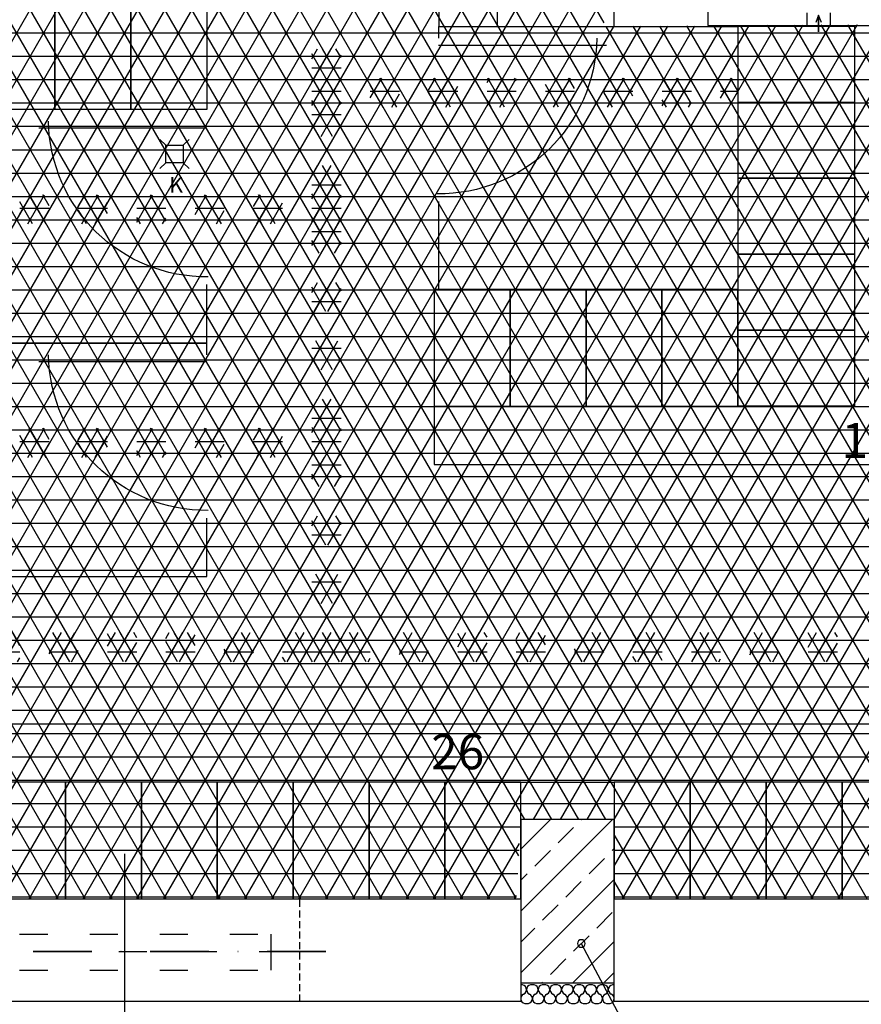
# Model space of a CAD drawing. Units: centimetres. Extents: x -301253 to -292688, y -134128 to -126305.
# Drawn here: x -295868 to -295507, y -129764 to -129343 of the extents above; entities that cross this region are included whole.
import ezdxf
from ezdxf.enums import TextEntityAlignment as Align

# ---------------------------------------------------------------- set-up
doc = ezdxf.new("R2010")
doc.units = ezdxf.units.CM
doc.header["$MEASUREMENT"] = 0
for name, pattern in [('ACAD_ISO03W100', [30, 12, -18]), ('DASHDOTX2', [2, 1, -0.5, 0, -0.5]), ('DASHEDX2', [1.5, 1, -0.5]), ('HIDDEN', [0.375, 0.25, -0.125])]:
    doc.linetypes.add(name, pattern=pattern)
doc.layers.get('0').update_dxf_attribs({"linetype": 'CONTINUOUS'})
for name, color, linetype in [('2', 3, 'HIDDEN'), ('4', 3, 'CONTINUOUS'), ('b_quantum_901', 41, 'CONTINUOUS'), ('b_quantum_alabaster', 254, 'CONTINUOUS'), ('b_quantum_nieb', 141, 'CONTINUOUS'), ('HATCH', 3, 'CONTINUOUS'), ('kanaliza', 244, 'CONTINUOUS')]:
    doc.layers.add(name, color=color, linetype=linetype)
doc.styles.add('ROMANC', font='romanc')
doc.styles.add('ROMANS', font='romans')

msp = doc.modelspace()

# ---------------------------------------------------------------- linework, layer by layer
at = {"color": 7}
for p, q in [((-295688.12, -129118.25), (-295688.12, -129345.75)), ((-295663.12, -129313.25), (-295663.12, -129345.75)), ((-295613.12, -129345.75), (-295613.12, -129313.25)), ((-295852.57, -129381.25), (-295852.57, -129331.25)), ((-295852.57, -129331.25), (-295852.57, -129381.25)), ((-295820.07, -129381.25), (-295820.07, -129331.25)), ((-295820.07, -129331.25), (-295820.07, -129381.25)), ((-295787.57, -129331.25), (-295787.57, -129381.25)), ((-295663.12, -129345.75), (-295613.12, -129345.75)), ((-295510.12, -129345.69), (-295560.12, -129345.69)), ((-295560.12, -129345.69), (-295560.12, -129378.19)), ((-295510.12, -129378.19), (-295510.12, -129345.69)), ((-295688.35, -129353.75), (-295616.4, -129353.75)), ((-295852.57, -129381.25), (-295885.07, -129381.25)), ((-295820.07, -129381.25), (-295852.57, -129381.25)), ((-295787.57, -129381.25), (-295820.07, -129381.25)), ((-295560.12, -129378.19), (-295510.12, -129378.19)), ((-295510.12, -129378.19), (-295560.12, -129378.19)), ((-295560.12, -129378.19), (-295560.12, -129410.69)), ((-295510.12, -129410.69), (-295510.12, -129378.19)), ((-295787.47, -129389.3), (-295859.42, -129389.3)), ((-295510.12, -129410.69), (-295560.12, -129410.69)), ((-295560.12, -129410.69), (-295560.12, -129443.19)), ((-295560.12, -129410.69), (-295510.12, -129410.69)), ((-295510.12, -129443.19), (-295510.12, -129410.69)), ((-295560.12, -129443.19), (-295510.12, -129443.19)), ((-295510.12, -129443.19), (-295560.12, -129443.19)), ((-295560.12, -129443.19), (-295560.12, -129475.69)), ((-295510.12, -129475.69), (-295510.12, -129443.19)), ((-295690.12, -129458.25), (-295690.12, -129508.25)), ((-295657.62, -129458.25), (-295690.12, -129458.25)), ((-295657.62, -129508.25), (-295657.62, -129458.25)), ((-295657.62, -129458.25), (-295657.62, -129508.25)), ((-295625.12, -129458.25), (-295657.62, -129458.25)), ((-295625.12, -129508.25), (-295625.12, -129458.25)), ((-295625.12, -129458.25), (-295625.12, -129508.25)), ((-295592.62, -129458.25), (-295625.12, -129458.25)), ((-295592.62, -129458.25), (-295592.62, -129508.25)), ((-295560.12, -129458.25), (-295592.62, -129458.25)), ((-295592.62, -129508.25), (-295592.62, -129458.25)), ((-295560.12, -129508.25), (-295560.12, -129458.25)), ((-295560.12, -129475.69), (-295510.12, -129475.69)), ((-295510.12, -129475.69), (-295560.12, -129475.69)), ((-295560.12, -129475.69), (-295560.12, -129508.19)), ((-295510.12, -129508.19), (-295510.12, -129475.69)), ((-295787.47, -129489.3), (-295859.42, -129489.3)), ((-295690.12, -129508.25), (-295657.62, -129508.25)), ((-295657.62, -129508.25), (-295625.12, -129508.25)), ((-295625.12, -129508.25), (-295592.62, -129508.25)), ((-295592.62, -129508.25), (-295560.12, -129508.25)), ((-295560.12, -129508.19), (-295510.12, -129508.19)), ((-296064.66, -129644.25), (-295353.03, -129644.25)), ((-295848.04, -129669.25), (-295880.54, -129669.25)), ((-295848.04, -129719.25), (-295848.04, -129669.25)), ((-295848.04, -129669.25), (-295848.04, -129719.25)), ((-295815.54, -129669.25), (-295848.04, -129669.25)), ((-295815.54, -129719.25), (-295815.54, -129669.25)), ((-295815.54, -129669.25), (-295815.54, -129719.25)), ((-295783.04, -129669.25), (-295815.54, -129669.25)), ((-295783.04, -129669.25), (-295783.04, -129719.25)), ((-295750.54, -129669.25), (-295783.04, -129669.25)), ((-295783.04, -129719.25), (-295783.04, -129669.25)), ((-295750.54, -129669.25), (-295750.54, -129719.25)), ((-295718.04, -129669.25), (-295750.54, -129669.25)), ((-295750.54, -129719.25), (-295750.54, -129669.25)), ((-295718.04, -129669.25), (-295718.04, -129719.25)), ((-295685.54, -129669.25), (-295718.04, -129669.25)), ((-295718.04, -129719.25), (-295718.04, -129669.25)), ((-295685.54, -129719.25), (-295685.54, -129669.25)), ((-295685.54, -129669.25), (-295685.54, -129719.25)), ((-295653.04, -129669.25), (-295685.54, -129669.25)), ((-295653.04, -129719.25), (-295653.04, -129669.25)), ((-295613.04, -129669.25), (-295613.04, -129719.25)), ((-295580.54, -129669.25), (-295613.04, -129669.25)), ((-295580.54, -129719.25), (-295580.54, -129669.25)), ((-295580.54, -129669.25), (-295580.54, -129719.25)), ((-295548.04, -129669.25), (-295580.54, -129669.25)), ((-295548.04, -129669.25), (-295548.04, -129719.25)), ((-295515.54, -129669.25), (-295548.04, -129669.25)), ((-295548.04, -129719.25), (-295548.04, -129669.25)), ((-295515.54, -129669.25), (-295515.54, -129719.25)), ((-295483.04, -129669.25), (-295515.54, -129669.25)), ((-295515.54, -129719.25), (-295515.54, -129669.25)), ((-295613.04, -129685.25), (-295653.04, -129685.25)), ((-295653.04, -129685.25), (-295653.04, -129755.25)), ((-295613.04, -129755.25), (-295613.04, -129685.25)), ((-295880.54, -129719.25), (-295848.04, -129719.25)), ((-295848.04, -129719.25), (-295815.54, -129719.25)), ((-295815.54, -129719.25), (-295783.04, -129719.25)), ((-295783.04, -129719.25), (-295750.54, -129719.25)), ((-295750.54, -129719.25), (-295718.04, -129719.25)), ((-295718.04, -129719.25), (-295685.54, -129719.25)), ((-295685.54, -129719.25), (-295653.04, -129719.25)), ((-295613.04, -129719.25), (-295580.54, -129719.25)), ((-295613.04, -129763.25), (-295613.04, -129719.25)), ((-295613.04, -129719.25), (-295053.04, -129719.25)), ((-295580.54, -129719.25), (-295548.04, -129719.25)), ((-295548.04, -129719.25), (-295515.54, -129719.25)), ((-295515.54, -129719.25), (-295483.04, -129719.25)), ((-295653.04, -129755.25), (-295613.04, -129755.25)), ((-295053.04, -129763.25), (-295613.04, -129763.25))]:
    msp.add_line(p, q, dxfattribs=at)
for p, q in [((-295573.04, -129302.25), (-295573.04, -129345.25)), ((-295688.12, -129350.69), (-295688.12, -129345.69)), ((-295688.12, -129345.69), (-295560.12, -129345.69)), ((-295573.04, -129345.25), (-295485.04, -129345.25)), ((-295560.12, -129345.69), (-295560.12, -129357.17)), ((-295688.12, -129350.69), (-295688.12, -129350.69)), ((-295560.12, -129357.17), (-295560.12, -129434.21)), ((-295799.05, -129381.25), (-295901.32, -129381.25)), ((-295787.57, -129381.25), (-295799.05, -129381.25)), ((-295787.57, -129381.25), (-295787.57, -129381.25)), ((-295688.12, -129458.25), (-295688.12, -129420.68)), ((-295560.12, -129434.21), (-295560.12, -129458.25)), ((-295787.57, -129481.25), (-295787.57, -129456.24)), ((-295560.12, -129458.25), (-295688.12, -129458.25)), ((-295688.12, -129458.25), (-295688.12, -129458.25)), ((-295901.32, -129481.25), (-295799.05, -129481.25)), ((-295799.05, -129481.25), (-295901.32, -129481.25)), ((-295799.05, -129481.25), (-295787.57, -129481.25)), ((-295787.57, -129481.25), (-295799.05, -129481.25)), ((-295787.57, -129486.25), (-295787.57, -129481.25)), ((-295787.57, -129581.25), (-295787.57, -129556.24)), ((-295901.32, -129581.25), (-295799.05, -129581.25)), ((-295799.05, -129581.25), (-295787.57, -129581.25)), ((-295627.16, -129738.38), (-295591.64, -129805.49))]:
    msp.add_line(p, q)
at = {"ltscale": 3}
for p, q in [((-295690.12, -129508.25), (-295690.12, -129533.25)), ((-295690.12, -129533.25), (-295485.06, -129533.25)), ((-295671.54, -129669.25), (-295613.04, -129669.25)), ((-295822.65, -129775.56), (-295822.65, -129700.01)), ((-296180.04, -129719.25), (-295653.04, -129719.25)), ((-295653.04, -129719.25), (-295653.04, -129763.25)), ((-295653.04, -129763.25), (-296213.04, -129763.25))]:
    msp.add_line(p, q, dxfattribs=at)
at = {"linetype": 'DASHEDX2', "ltscale": 3}
msp.add_line((-295747.65, -129763.25), (-295747.65, -129719.25), dxfattribs=at)
at = {"color": 3, "linetype": 'ACAD_ISO03W100'}
for p, q in [((-295897.65, -129734.33), (-295747.65, -129734.33)), ((-295885.16, -129741.81), (-295760.13, -129741.81)), ((-295897.65, -129749.79), (-295747.65, -129749.79))]:
    msp.add_line(p, q, dxfattribs=at)
at = {"color": 3}
msp.add_line((-295760.13, -129734.33), (-295760.13, -129749.79), dxfattribs=at)
at = {"linetype": 'DASHDOTX2', "lineweight": 35, "ltscale": 25}
msp.add_line((-295736.6, -129741.81), (-295911.12, -129741.81), dxfattribs=at)
at = {"color": 7, "extrusion": (1.08503e-146, 1.77304e-147, -1)}
msp.add_arc((295688.2, -129349.73), 67.64, 180.8361, 270.5969, dxfattribs=at)
at = {"color": 7, "extrusion": (-1.08503e-146, 1.77304e-147, -1)}
for centre in [(295787.62, -129385.28), (295787.62, -129485.28)]:
    msp.add_arc(centre, 67.64, 269.4031, 359.1639, dxfattribs=at)
for start, end in [(359.94, 179.94), (179.94, 359.94)]:
    msp.add_arc((-295627.16, -129738.38), 1.63, start, end)
at = {"layer": '2', "ltscale": 30}
for p, q in [((-295530.54, -129328.64), (-295530.54, -129345.25)), ((-295520.54, -129328.64), (-295520.54, -129345.25)), ((-295525.54, -129340.77), (-295526.73, -129344.04)), ((-295524.34, -129344.04), (-295525.54, -129340.77)), ((-295525.54, -129340.77), (-295525.54, -129347.93)), ((-295525.54, -129347.93), (-295525.54, -129340.77))]:
    msp.add_line(p, q, dxfattribs=at)
at = {"layer": '4'}
for centre, start, end in [((-295652.73, -129758.13), 294.2462, 100.4618), ((-295648.49, -129758.13), 79.5382, 245.7538), ((-295647.73, -129758.13), 294.2462, 100.4618), ((-295643.49, -129758.13), 79.5382, 245.7538), ((-295642.73, -129758.13), 294.2462, 100.4618), ((-295638.49, -129758.13), 79.5382, 245.7538), ((-295637.73, -129758.13), 294.2462, 100.4618), ((-295633.49, -129758.13), 79.5382, 245.7538), ((-295632.73, -129758.13), 294.2462, 100.4618), ((-295628.49, -129758.13), 79.5382, 245.7538), ((-295627.73, -129758.13), 294.2462, 100.4618), ((-295623.49, -129758.13), 79.5382, 245.7538), ((-295622.73, -129758.13), 294.2462, 100.4618), ((-295618.49, -129758.13), 79.5382, 245.7538), ((-295617.73, -129758.13), 294.2462, 100.4618), ((-295613.49, -129758.13), 79.5382, 245.7538), ((-295650.99, -129761.98), 114.2462, 280.4618), ((-295650.23, -129761.98), 259.5382, 65.7538), ((-295645.99, -129761.98), 114.2462, 280.4618), ((-295645.23, -129761.98), 259.5382, 65.7538), ((-295640.99, -129761.98), 114.2462, 280.4618), ((-295640.23, -129761.98), 259.5382, 65.7538), ((-295635.99, -129761.98), 114.2462, 280.4618), ((-295635.23, -129761.98), 259.5382, 65.7538), ((-295630.99, -129761.98), 114.2462, 280.4618), ((-295630.23, -129761.98), 259.5382, 65.7538), ((-295625.99, -129761.98), 114.2462, 280.4618), ((-295625.23, -129761.98), 259.5382, 65.7538), ((-295620.99, -129761.98), 114.2462, 280.4618), ((-295620.23, -129761.98), 259.5382, 65.7538), ((-295615.99, -129761.98), 114.2462, 280.4618), ((-295615.23, -129761.98), 259.5382, 65.7538)]:
    msp.add_arc(centre, 2.11, start, end, dxfattribs=at)
at = {"layer": 'b_quantum_901', "ltscale": 3}
for p, q in [((-295742.54, -129359.54), (-295740.06, -129355.25)), ((-295741.5, -129367.75), (-295734.28, -129355.25)), ((-295730.76, -129367.75), (-295737.98, -129355.25)), ((-295730.04, -129359), (-295732.2, -129355.25)), ((-295736.53, -129367.75), (-295742.54, -129357.35)), ((-295742.54, -129358.44), (-295730.04, -129358.44)), ((-295735.73, -129367.75), (-295730.04, -129357.89)), ((-295742.54, -129363.44), (-295730.04, -129363.44)), ((-295742.31, -129367.75), (-295742.54, -129367.35)), ((-295742.54, -129389.54), (-295737.17, -129380.25)), ((-295733.64, -129392.75), (-295740.86, -129380.25)), ((-295738.61, -129392.75), (-295731.39, -129380.25)), ((-295730.04, -129389), (-295735.09, -129380.25)), ((-295742.54, -129383.44), (-295730.04, -129383.44)), ((-295739.42, -129392.75), (-295742.54, -129387.35)), ((-295742.54, -129388.44), (-295730.04, -129388.44)), ((-295732.84, -129392.75), (-295730.04, -129387.89)), ((-295742.54, -129409.54), (-295740.06, -129405.25)), ((-295741.5, -129417.75), (-295734.28, -129405.25)), ((-295730.76, -129417.75), (-295737.98, -129405.25)), ((-295730.04, -129409), (-295732.2, -129405.25)), ((-295736.53, -129417.75), (-295742.54, -129407.35)), ((-295742.54, -129408.44), (-295730.04, -129408.44)), ((-295735.73, -129417.75), (-295730.04, -129407.89)), ((-295742.54, -129413.44), (-295730.04, -129413.44)), ((-295742.31, -129417.75), (-295742.54, -129417.35)), ((-295742.54, -129439.54), (-295737.17, -129430.25)), ((-295733.64, -129442.75), (-295740.86, -129430.25)), ((-295738.61, -129442.75), (-295731.39, -129430.25)), ((-295730.04, -129439), (-295735.09, -129430.25)), ((-295742.54, -129433.44), (-295730.04, -129433.44)), ((-295739.42, -129442.75), (-295742.54, -129437.35)), ((-295742.54, -129438.44), (-295730.04, -129438.44)), ((-295732.84, -129442.75), (-295730.04, -129437.89)), ((-295742.54, -129459.54), (-295740.06, -129455.25)), ((-295736.53, -129467.75), (-295742.54, -129457.35)), ((-295741.5, -129467.75), (-295734.28, -129455.25)), ((-295730.76, -129467.75), (-295737.98, -129455.25)), ((-295730.04, -129459), (-295732.2, -129455.25)), ((-295742.54, -129458.44), (-295730.04, -129458.44)), ((-295735.73, -129467.75), (-295730.04, -129457.89)), ((-295742.54, -129463.44), (-295730.04, -129463.44)), ((-295742.31, -129467.75), (-295742.54, -129467.35)), ((-295742.54, -129489.54), (-295737.17, -129480.25)), ((-295733.64, -129492.75), (-295740.86, -129480.25)), ((-295738.61, -129492.75), (-295731.39, -129480.25)), ((-295730.04, -129489), (-295735.09, -129480.25)), ((-295742.54, -129483.44), (-295730.04, -129483.44)), ((-295739.42, -129492.75), (-295742.54, -129487.35)), ((-295742.54, -129488.44), (-295730.04, -129488.44)), ((-295732.84, -129492.75), (-295730.04, -129487.89)), ((-295742.54, -129509.54), (-295740.06, -129505.25)), ((-295736.53, -129517.75), (-295742.54, -129507.35)), ((-295741.5, -129517.75), (-295734.28, -129505.25)), ((-295730.76, -129517.75), (-295737.98, -129505.25)), ((-295735.73, -129517.75), (-295730.04, -129507.89)), ((-295730.04, -129509), (-295732.2, -129505.25)), ((-295742.54, -129508.44), (-295730.04, -129508.44)), ((-295742.54, -129513.44), (-295730.04, -129513.44)), ((-295742.31, -129517.75), (-295742.54, -129517.35)), ((-295742.54, -129539.54), (-295737.17, -129530.25)), ((-295742.54, -129533.44), (-295730.04, -129533.44)), ((-295733.64, -129542.75), (-295740.86, -129530.25)), ((-295738.61, -129542.75), (-295731.39, -129530.25)), ((-295730.04, -129539), (-295735.09, -129530.25)), ((-295739.42, -129542.75), (-295742.54, -129537.35)), ((-295742.54, -129538.44), (-295730.04, -129538.44)), ((-295732.84, -129542.75), (-295730.04, -129537.89)), ((-295742.54, -129559.54), (-295740.06, -129555.25)), ((-295736.53, -129567.75), (-295742.54, -129557.35)), ((-295742.54, -129558.44), (-295730.04, -129558.44)), ((-295741.5, -129567.75), (-295734.28, -129555.25)), ((-295730.76, -129567.75), (-295737.98, -129555.25)), ((-295735.73, -129567.75), (-295730.04, -129557.89)), ((-295730.04, -129559), (-295732.2, -129555.25)), ((-295742.54, -129563.44), (-295730.04, -129563.44)), ((-295742.31, -129567.75), (-295742.54, -129567.35)), ((-295742.54, -129589.54), (-295737.17, -129580.25)), ((-295742.54, -129583.44), (-295730.04, -129583.44)), ((-295733.64, -129592.75), (-295740.86, -129580.25)), ((-295738.61, -129592.75), (-295731.39, -129580.25)), ((-295730.04, -129589), (-295735.09, -129580.25)), ((-295739.42, -129592.75), (-295742.54, -129587.35)), ((-295732.84, -129592.75), (-295730.04, -129587.89)), ((-295742.54, -129588.44), (-295730.04, -129588.44)), ((-295742.54, -129609.54), (-295740.06, -129605.25)), ((-295736.53, -129617.75), (-295742.54, -129607.35)), ((-295742.54, -129608.44), (-295730.04, -129608.44)), ((-295741.5, -129617.75), (-295734.28, -129605.25)), ((-295730.76, -129617.75), (-295737.98, -129605.25)), ((-295735.73, -129617.75), (-295730.04, -129607.89)), ((-295730.04, -129609), (-295732.2, -129605.25)), ((-295742.54, -129613.44), (-295730.04, -129613.44)), ((-295742.31, -129617.75), (-295742.54, -129617.35))]:
    msp.add_line(p, q, dxfattribs=at)
at = {"layer": 'b_quantum_alabaster', "ltscale": 3}
for p, q in [((-296083, -129719.25), (-295843.33, -129304.12)), ((-296071.45, -129719.25), (-295831.73, -129304.02)), ((-296059.91, -129719.25), (-295820.12, -129303.93)), ((-296048.36, -129719.25), (-295808.52, -129303.83)), ((-295804.95, -129719.25), (-296043.68, -129305.75)), ((-296036.81, -129719.25), (-295796.92, -129303.74)), ((-295793.4, -129719.25), (-296032.19, -129305.65)), ((-296025.27, -129719.25), (-295785.32, -129303.65)), ((-295781.85, -129719.25), (-296020.7, -129305.56)), ((-296013.72, -129719.25), (-295773.72, -129303.55)), ((-295770.31, -129719.25), (-296009.2, -129305.47)), ((-296002.17, -129719.25), (-295762.12, -129303.46)), ((-295758.76, -129719.25), (-295997.71, -129305.37)), ((-295990.63, -129719.25), (-295750.52, -129303.36)), ((-295747.21, -129719.25), (-295986.22, -129305.28)), ((-295979.08, -129719.25), (-295738.91, -129303.27)), ((-295735.67, -129719.25), (-295974.72, -129305.19)), ((-295967.53, -129719.25), (-295727.31, -129303.17)), ((-295724.12, -129719.25), (-295963.23, -129305.09)), ((-295955.98, -129719.25), (-295715.71, -129303.08)), ((-295712.57, -129719.25), (-295951.74, -129305)), ((-295944.44, -129719.25), (-295704.11, -129302.99)), ((-295701.02, -129719.25), (-295940.24, -129304.91)), ((-295932.89, -129719.25), (-295692.51, -129302.89)), ((-295689.48, -129719.25), (-295928.75, -129304.81)), ((-295921.34, -129719.25), (-295680.91, -129302.8)), ((-295677.93, -129719.25), (-295917.26, -129304.72)), ((-295909.8, -129719.25), (-295669.3, -129302.7)), ((-295666.38, -129719.25), (-295905.76, -129304.63)), ((-295898.25, -129719.25), (-295657.7, -129302.61)), ((-295655.02, -129718.93), (-295894.27, -129304.53)), ((-295886.7, -129719.25), (-295646.1, -129302.51)), ((-295653.95, -129700.78), (-295882.78, -129304.44)), ((-295875.16, -129719.25), (-295634.5, -129302.42)), ((-295651.37, -129685.25), (-295871.29, -129304.34)), ((-295863.61, -129719.25), (-295622.9, -129302.32)), ((-295639.83, -129685.25), (-295859.79, -129304.25)), ((-295628.28, -129685.25), (-295848.3, -129304.16)), ((-295616.73, -129685.25), (-295836.81, -129304.06)), ((-295585.55, -129719.25), (-295825.31, -129303.97)), ((-295574.01, -129719.25), (-295813.82, -129303.88)), ((-295562.46, -129719.25), (-295802.33, -129303.78)), ((-295550.91, -129719.25), (-295790.83, -129303.69)), ((-295539.37, -129719.25), (-295779.34, -129303.6)), ((-295527.82, -129719.25), (-295767.85, -129303.5)), ((-295516.27, -129719.25), (-295756.36, -129303.41)), ((-295504.73, -129719.25), (-295744.86, -129303.32)), ((-295493.18, -129719.25), (-295733.37, -129303.22)), ((-295481.63, -129719.25), (-295721.88, -129303.13)), ((-295470.08, -129719.25), (-295710.38, -129303.04)), ((-295458.54, -129719.25), (-295698.89, -129302.94)), ((-295446.99, -129719.25), (-295687.4, -129302.85)), ((-295435.44, -129719.25), (-295675.9, -129302.76)), ((-295423.9, -129719.25), (-295664.41, -129302.66)), ((-295412.35, -129719.25), (-295652.92, -129302.57)), ((-295617.38, -129344.13), (-295641.42, -129302.48)), ((-295862.68, -129719.25), (-296101.15, -129306.21)), ((-295851.14, -129719.25), (-296089.65, -129306.12)), ((-295839.59, -129719.25), (-296078.16, -129306.03)), ((-295828.04, -129719.25), (-296066.67, -129305.93)), ((-295816.49, -129719.25), (-296055.17, -129305.84)), ((-295852.06, -129719.25), (-295613.5, -129306.05)), ((-295840.51, -129719.25), (-295615.97, -129330.33)), ((-295563.39, -129719.25), (-295346.55, -129343.67)), ((-295551.84, -129719.25), (-295334.95, -129343.59)), ((-295540.29, -129719.25), (-295323.36, -129343.5)), ((-295528.74, -129719.25), (-295311.76, -129343.41)), ((-295517.2, -129719.25), (-295300.16, -129343.33)), ((-295828.97, -129719.25), (-295613.28, -129345.66)), ((-295817.42, -129719.25), (-295601.68, -129345.57)), ((-295805.87, -129719.25), (-295590.08, -129345.49)), ((-295794.33, -129719.25), (-295578.49, -129345.4)), ((-295782.78, -129719.25), (-295566.89, -129345.31)), ((-295771.23, -129719.25), (-295555.29, -129345.23)), ((-295759.69, -129719.25), (-295543.7, -129345.14)), ((-295748.14, -129719.25), (-295532.1, -129345.05)), ((-295736.59, -129719.25), (-295520.5, -129344.97)), ((-295725.04, -129719.25), (-295508.91, -129344.88)), ((-295713.5, -129719.25), (-295497.31, -129344.8)), ((-295701.95, -129719.25), (-295485.71, -129344.71)), ((-295690.4, -129719.25), (-295474.11, -129344.62)), ((-295678.86, -129719.25), (-295462.52, -129344.54)), ((-295647.68, -129685.25), (-295450.92, -129344.45)), ((-295636.13, -129685.25), (-295439.32, -129344.36)), ((-295624.59, -129685.25), (-295427.73, -129344.28)), ((-295400.8, -129719.25), (-295616.48, -129345.68)), ((-295613.04, -129705.24), (-295404.53, -129344.1)), ((-295613.04, -129685.25), (-295416.13, -129344.19)), ((-295609.57, -129719.25), (-295392.94, -129344.02)), ((-295389.26, -129719.25), (-295604.98, -129345.6)), ((-295598.03, -129719.25), (-295381.34, -129343.93)), ((-295377.71, -129719.25), (-295593.48, -129345.51)), ((-295586.48, -129719.25), (-295369.74, -129343.85)), ((-295366.16, -129719.25), (-295581.99, -129345.43)), ((-295574.93, -129719.25), (-295358.15, -129343.76)), ((-295354.61, -129719.25), (-295570.49, -129345.34)), ((-295343.07, -129719.25), (-295558.99, -129345.26)), ((-295331.52, -129719.25), (-295547.49, -129345.17)), ((-295319.97, -129719.25), (-295536, -129345.08)), ((-295308.43, -129719.25), (-295524.5, -129345)), ((-295296.88, -129719.25), (-295513, -129344.91)), ((-296180.04, -129348.44), (-295216.38, -129348.44)), ((-296180.04, -129358.44), (-295206.38, -129358.44)), ((-296180.04, -129368.44), (-295196.38, -129368.44)), ((-296180.04, -129378.44), (-295186.38, -129378.44)), ((-296180.04, -129388.44), (-295013.04, -129388.44)), ((-296180.04, -129398.44), (-295013.04, -129398.44)), ((-296180.04, -129408.44), (-295013.04, -129408.44)), ((-296180.04, -129418.44), (-295013.04, -129418.44)), ((-296180.04, -129428.44), (-295013.04, -129428.44)), ((-296180.04, -129438.44), (-295013.04, -129438.44)), ((-296180.04, -129448.44), (-295013.04, -129448.44)), ((-296180.04, -129458.44), (-295013.04, -129458.44)), ((-296180.04, -129468.44), (-295013.04, -129468.44)), ((-296180.04, -129478.44), (-295013.04, -129478.44)), ((-296180.04, -129488.44), (-295013.04, -129488.44)), ((-296180.04, -129498.44), (-295013.04, -129498.44)), ((-296180.04, -129508.44), (-295013.04, -129508.44)), ((-296180.04, -129518.44), (-295013.04, -129518.44)), ((-296180.04, -129528.44), (-295013.04, -129528.44)), ((-296180.04, -129538.44), (-295013.04, -129538.44)), ((-296180.04, -129548.44), (-295013.04, -129548.44)), ((-296180.04, -129558.44), (-295013.04, -129558.44)), ((-296180.04, -129568.44), (-295013.04, -129568.44)), ((-296180.04, -129578.44), (-295013.04, -129578.44)), ((-296180.04, -129588.44), (-295013.04, -129588.44)), ((-296180.04, -129598.44), (-295013.04, -129598.44)), ((-296180.04, -129608.44), (-295013.04, -129608.44)), ((-296180.04, -129618.44), (-295013.04, -129618.44)), ((-296180.04, -129628.44), (-295013.04, -129628.44)), ((-296180.04, -129638.44), (-295013.04, -129638.44)), ((-296180.04, -129648.44), (-295013.04, -129648.44)), ((-296180.04, -129658.44), (-295013.04, -129658.44)), ((-296180.04, -129668.44), (-295013.04, -129668.44)), ((-296180.04, -129678.44), (-295013.04, -129678.44)), ((-296180.04, -129688.44), (-295653.22, -129688.44)), ((-295613.04, -129688.44), (-295053.22, -129688.44)), ((-295597.1, -129719.25), (-295613.04, -129691.65)), ((-295667.31, -129719.25), (-295653.64, -129695.57)), ((-296180.04, -129698.44), (-295653.81, -129698.44)), ((-295613.04, -129698.44), (-295053.81, -129698.44)), ((-296180.04, -129708.44), (-295654.4, -129708.44)), ((-295613.04, -129708.44), (-295054.4, -129708.44)), ((-295608.65, -129719.25), (-295613.04, -129711.65)), ((-296180.04, -129718.44), (-295654.99, -129718.44)), ((-295655.76, -129719.25), (-295654.95, -129717.84)), ((-295613.04, -129718.44), (-295054.99, -129718.44))]:
    msp.add_line(p, q, dxfattribs=at)
at = {"layer": 'b_quantum_nieb', "ltscale": 3}
for p, q in [((-295742.54, -129369.54), (-295741.5, -129367.75)), ((-295742.54, -129379.54), (-295735.73, -129367.75)), ((-295742.54, -129368.44), (-295730.04, -129368.44)), ((-295735.09, -129380.25), (-295742.31, -129367.75)), ((-295737.17, -129380.25), (-295730.04, -129367.89)), ((-295730.04, -129379), (-295736.53, -129367.75)), ((-295730.04, -129369), (-295730.76, -129367.75)), ((-295717.54, -129376.24), (-295712.63, -129367.75)), ((-295717.54, -129368.44), (-295705.04, -129368.44)), ((-295714.07, -129380.25), (-295706.86, -129367.75)), ((-295706.22, -129380.25), (-295713.44, -129367.75)), ((-295705.04, -129372.3), (-295707.66, -129367.75)), ((-295692.54, -129372.94), (-295689.54, -129367.75)), ((-295692.54, -129368.44), (-295680.04, -129368.44)), ((-295690.98, -129380.25), (-295683.76, -129367.75)), ((-295683.13, -129380.25), (-295690.34, -129367.75)), ((-295680.04, -129375.6), (-295684.57, -129367.75)), ((-295667.54, -129369.64), (-295666.44, -129367.75)), ((-295667.54, -129379.64), (-295660.67, -129367.75)), ((-295667.54, -129368.44), (-295655.04, -129368.44)), ((-295660.03, -129380.25), (-295667.25, -129367.75)), ((-295662.11, -129380.25), (-295655.04, -129367.99)), ((-295655.04, -129378.9), (-295661.48, -129367.75)), ((-295655.04, -129368.9), (-295655.7, -129367.75)), ((-295642.54, -129376.34), (-295637.58, -129367.75)), ((-295642.54, -129368.44), (-295630.04, -129368.44)), ((-295639.02, -129380.25), (-295631.8, -129367.75)), ((-295631.17, -129380.25), (-295638.38, -129367.75)), ((-295630.04, -129372.2), (-295632.61, -129367.75)), ((-295617.54, -129373.03), (-295614.48, -129367.75)), ((-295617.54, -129368.44), (-295605.04, -129368.44)), ((-295615.92, -129380.25), (-295608.71, -129367.75)), ((-295608.07, -129380.25), (-295615.29, -129367.75)), ((-295605.04, -129375.5), (-295609.51, -129367.75)), ((-295592.54, -129369.73), (-295591.39, -129367.75)), ((-295592.54, -129379.73), (-295585.61, -129367.75)), ((-295592.54, -129368.44), (-295580.04, -129368.44)), ((-295584.98, -129380.25), (-295592.19, -129367.75)), ((-295587.06, -129380.25), (-295580.04, -129368.08)), ((-295580.04, -129378.81), (-295586.42, -129367.75)), ((-295580.04, -129368.81), (-295580.65, -129367.75)), ((-295567.54, -129376.43), (-295562.52, -129367.75)), ((-295567.54, -129368.44), (-295560.12, -129368.44)), ((-295560.12, -129373.3), (-295563.33, -129367.75)), ((-295711.99, -129380.25), (-295717.54, -129370.65)), ((-295685.21, -129380.25), (-295680.04, -129371.29)), ((-295636.94, -129380.25), (-295642.54, -129370.55)), ((-295610.15, -129380.25), (-295605.04, -129371.38)), ((-295561.88, -129380.25), (-295567.54, -129370.46)), ((-295742.54, -129373.44), (-295730.04, -129373.44)), ((-295740.86, -129380.25), (-295742.54, -129377.35)), ((-295717.54, -129373.44), (-295705.04, -129373.44)), ((-295708.3, -129380.25), (-295705.04, -129374.59)), ((-295692.54, -129373.44), (-295680.04, -129373.44)), ((-295688.9, -129380.25), (-295692.54, -129373.95)), ((-295667.54, -129373.44), (-295655.04, -129373.44)), ((-295665.81, -129380.25), (-295667.54, -129377.25)), ((-295642.54, -129373.44), (-295630.04, -129373.44)), ((-295633.25, -129380.25), (-295630.04, -129374.69)), ((-295617.54, -129373.44), (-295605.04, -129373.44)), ((-295613.84, -129380.25), (-295617.54, -129373.85)), ((-295592.54, -129373.44), (-295580.04, -129373.44)), ((-295590.75, -129380.25), (-295592.54, -129377.15)), ((-295567.54, -129373.44), (-295560.12, -129373.44)), ((-295563.96, -129380.25), (-295560.12, -129373.58)), ((-295742.54, -129378.44), (-295730.04, -129378.44)), ((-295731.39, -129380.25), (-295730.04, -129377.89)), ((-295717.54, -129378.44), (-295705.04, -129378.44)), ((-295692.54, -129378.44), (-295680.04, -129378.44)), ((-295667.54, -129378.44), (-295655.04, -129378.44)), ((-295656.34, -129380.25), (-295655.04, -129377.99)), ((-295642.54, -129378.44), (-295630.04, -129378.44)), ((-295617.54, -129378.44), (-295605.04, -129378.44)), ((-295592.54, -129378.44), (-295580.04, -129378.44)), ((-295581.28, -129380.25), (-295580.04, -129378.08)), ((-295567.54, -129378.44), (-295560.12, -129378.44)), ((-295867.54, -129426.05), (-295862.74, -129417.75)), ((-295867.54, -129418.44), (-295855.04, -129418.44)), ((-295864.19, -129430.25), (-295856.97, -129417.75)), ((-295856.33, -129430.25), (-295863.55, -129417.75)), ((-295855.04, -129422.49), (-295857.78, -129417.75)), ((-295842.54, -129422.75), (-295839.65, -129417.75)), ((-295842.54, -129418.44), (-295830.04, -129418.44)), ((-295833.24, -129430.25), (-295840.45, -129417.75)), ((-295839.91, -129428.2), (-295833.87, -129417.75)), ((-295830.04, -129425.79), (-295834.68, -129417.75)), ((-295817.54, -129419.44), (-295816.55, -129417.75)), ((-295817.54, -129429.44), (-295810.78, -129417.75)), ((-295817.54, -129418.44), (-295805.04, -129418.44)), ((-295810.14, -129430.25), (-295817.36, -129417.75)), ((-295812.22, -129430.25), (-295805.04, -129417.79)), ((-295805.04, -129429.09), (-295811.59, -129417.75)), ((-295805.04, -129419.09), (-295805.81, -129417.75)), ((-295792.54, -129426.14), (-295787.69, -129417.75)), ((-295792.54, -129418.44), (-295780.04, -129418.44)), ((-295789.13, -129430.25), (-295781.91, -129417.75)), ((-295781.28, -129430.25), (-295788.49, -129417.75)), ((-295780.04, -129422.4), (-295782.72, -129417.75)), ((-295767.54, -129422.84), (-295764.59, -129417.75)), ((-295767.54, -129418.44), (-295755.04, -129418.44)), ((-295766.04, -129430.25), (-295758.82, -129417.75)), ((-295758.18, -129430.25), (-295765.4, -129417.75)), ((-295755.04, -129425.7), (-295759.63, -129417.75)), ((-295742.54, -129419.54), (-295741.5, -129417.75)), ((-295742.54, -129429.54), (-295735.73, -129417.75)), ((-295742.54, -129418.44), (-295730.04, -129418.44)), ((-295735.09, -129430.25), (-295742.31, -129417.75)), ((-295737.17, -129430.25), (-295730.04, -129417.89)), ((-295730.04, -129429), (-295736.53, -129417.75)), ((-295730.04, -129419), (-295730.76, -129417.75)), ((-295862.11, -129430.25), (-295867.54, -129420.84)), ((-295867.54, -129423.44), (-295855.04, -129423.44)), ((-295842.54, -129423.44), (-295830.04, -129423.44)), ((-295835.32, -129430.25), (-295830.04, -129421.1)), ((-295817.54, -129423.44), (-295805.04, -129423.44)), ((-295787.05, -129430.25), (-295792.54, -129420.74)), ((-295792.54, -129423.44), (-295780.04, -129423.44)), ((-295767.54, -129423.44), (-295755.04, -129423.44)), ((-295760.26, -129430.25), (-295755.04, -129421.19)), ((-295742.54, -129423.44), (-295730.04, -129423.44)), ((-295858.41, -129430.25), (-295855.04, -129424.4)), ((-295840.92, -129426.93), (-295842.54, -129424.14)), ((-295839.01, -129430.25), (-295840.92, -129426.93)), ((-295815.92, -129430.25), (-295817.54, -129427.44)), ((-295806.45, -129430.25), (-295805.04, -129427.79)), ((-295783.36, -129430.25), (-295780.04, -129424.49)), ((-295763.96, -129430.25), (-295767.54, -129424.05)), ((-295740.86, -129430.25), (-295742.54, -129427.35)), ((-295731.39, -129430.25), (-295730.04, -129427.89)), ((-295867.54, -129428.44), (-295855.04, -129428.44)), ((-295842.54, -129428.44), (-295839.71, -129428.44)), ((-295841.09, -129430.25), (-295839.91, -129428.2)), ((-295839.71, -129428.44), (-295830.04, -129428.44)), ((-295817.54, -129428.44), (-295805.04, -129428.44)), ((-295792.54, -129428.44), (-295780.04, -129428.44)), ((-295767.54, -129428.44), (-295755.04, -129428.44)), ((-295742.54, -129428.44), (-295730.04, -129428.44)), ((-295867.54, -129526.05), (-295862.74, -129517.75)), ((-295867.54, -129518.44), (-295855.04, -129518.44)), ((-295864.19, -129530.25), (-295856.97, -129517.75)), ((-295856.33, -129530.25), (-295863.55, -129517.75)), ((-295855.04, -129522.49), (-295857.78, -129517.75)), ((-295842.54, -129522.75), (-295839.65, -129517.75)), ((-295842.54, -129518.44), (-295830.04, -129518.44)), ((-295833.24, -129530.25), (-295840.45, -129517.75)), ((-295839.91, -129528.2), (-295833.87, -129517.75)), ((-295830.04, -129525.79), (-295834.68, -129517.75)), ((-295817.54, -129519.44), (-295816.55, -129517.75)), ((-295817.54, -129529.44), (-295810.78, -129517.75)), ((-295817.54, -129518.44), (-295805.04, -129518.44)), ((-295810.14, -129530.25), (-295817.36, -129517.75)), ((-295812.22, -129530.25), (-295805.04, -129517.79)), ((-295805.04, -129529.09), (-295811.59, -129517.75)), ((-295805.04, -129519.09), (-295805.81, -129517.75)), ((-295792.54, -129526.14), (-295787.69, -129517.75)), ((-295792.54, -129518.44), (-295780.04, -129518.44)), ((-295787.05, -129530.25), (-295792.54, -129520.74)), ((-295789.13, -129530.25), (-295781.91, -129517.75)), ((-295781.28, -129530.25), (-295788.49, -129517.75)), ((-295780.04, -129522.4), (-295782.72, -129517.75)), ((-295767.54, -129522.84), (-295764.59, -129517.75)), ((-295767.54, -129518.44), (-295755.04, -129518.44)), ((-295766.04, -129530.25), (-295758.82, -129517.75)), ((-295758.18, -129530.25), (-295765.4, -129517.75)), ((-295755.04, -129525.7), (-295759.63, -129517.75)), ((-295742.54, -129519.54), (-295741.5, -129517.75)), ((-295742.54, -129529.54), (-295735.73, -129517.75)), ((-295742.54, -129518.44), (-295730.04, -129518.44)), ((-295735.09, -129530.25), (-295742.31, -129517.75)), ((-295737.17, -129530.25), (-295730.04, -129517.89)), ((-295730.04, -129529), (-295736.53, -129517.75)), ((-295730.04, -129519), (-295730.76, -129517.75)), ((-295862.11, -129530.25), (-295867.54, -129520.84)), ((-295867.54, -129523.44), (-295855.04, -129523.44)), ((-295858.41, -129530.25), (-295855.04, -129524.4)), ((-295842.54, -129523.44), (-295830.04, -129523.44)), ((-295840.92, -129526.93), (-295842.54, -129524.14)), ((-295835.32, -129530.25), (-295830.04, -129521.1)), ((-295817.54, -129523.44), (-295805.04, -129523.44)), ((-295792.54, -129523.44), (-295780.04, -129523.44)), ((-295783.36, -129530.25), (-295780.04, -129524.49)), ((-295767.54, -129523.44), (-295755.04, -129523.44)), ((-295763.96, -129530.25), (-295767.54, -129524.05)), ((-295760.26, -129530.25), (-295755.04, -129521.19)), ((-295742.54, -129523.44), (-295730.04, -129523.44)), ((-295867.54, -129528.44), (-295855.04, -129528.44)), ((-295842.54, -129528.44), (-295839.71, -129528.44)), ((-295841.09, -129530.25), (-295839.91, -129528.2)), ((-295839.01, -129530.25), (-295840.92, -129526.93)), ((-295839.71, -129528.44), (-295830.04, -129528.44)), ((-295815.92, -129530.25), (-295817.54, -129527.44)), ((-295817.54, -129528.44), (-295805.04, -129528.44)), ((-295806.45, -129530.25), (-295805.04, -129527.79)), ((-295792.54, -129528.44), (-295780.04, -129528.44)), ((-295767.54, -129528.44), (-295755.04, -129528.44)), ((-295740.86, -129530.25), (-295742.54, -129527.35)), ((-295742.54, -129528.44), (-295730.04, -129528.44)), ((-295731.39, -129530.25), (-295730.04, -129527.89)), ((-295880.04, -129608.44), (-295867.54, -129608.44)), ((-295874.29, -129617.75), (-295867.54, -129606.05)), ((-295867.54, -129610.84), (-295870.77, -129605.25)), ((-295855.04, -129614.4), (-295849.75, -129605.25)), ((-295855.04, -129608.44), (-295842.54, -129608.44)), ((-295846.23, -129617.75), (-295853.45, -129605.25)), ((-295851.2, -129617.75), (-295843.98, -129605.25)), ((-295842.54, -129614.14), (-295847.67, -129605.25)), ((-295830.04, -129611.1), (-295826.66, -129605.25)), ((-295823.13, -129617.75), (-295830.04, -129605.79)), ((-295830.04, -129608.44), (-295817.54, -129608.44)), ((-295828.1, -129617.75), (-295820.88, -129605.25)), ((-295817.54, -129617.44), (-295824.58, -129605.25)), ((-295817.54, -129607.44), (-295818.8, -129605.25)), ((-295805.04, -129607.79), (-295803.56, -129605.25)), ((-295805.04, -129608.44), (-295792.54, -129608.44)), ((-295800.04, -129617.75), (-295805.04, -129609.09)), ((-295805.01, -129617.75), (-295797.79, -129605.25)), ((-295794.27, -129617.75), (-295801.48, -129605.25)), ((-295799.23, -129617.75), (-295792.54, -129606.14)), ((-295792.54, -129610.74), (-295795.71, -129605.25)), ((-295780.04, -129614.49), (-295774.7, -129605.25)), ((-295780.04, -129608.44), (-295767.54, -129608.44)), ((-295771.17, -129617.75), (-295778.39, -129605.25)), ((-295776.14, -129617.75), (-295768.92, -129605.25)), ((-295767.54, -129614.05), (-295772.62, -129605.25)), ((-295755.04, -129611.19), (-295751.6, -129605.25)), ((-295748.08, -129617.75), (-295755.04, -129605.7)), ((-295755.04, -129608.44), (-295742.54, -129608.44)), ((-295753.05, -129617.75), (-295745.83, -129605.25)), ((-295742.54, -129617.35), (-295749.52, -129605.25)), ((-295742.54, -129607.35), (-295743.75, -129605.25)), ((-295730.04, -129607.89), (-295728.51, -129605.25)), ((-295730.04, -129608.44), (-295717.54, -129608.44)), ((-295724.98, -129617.75), (-295730.04, -129609)), ((-295729.95, -129617.75), (-295722.73, -129605.25)), ((-295719.21, -129617.75), (-295726.43, -129605.25)), ((-295724.18, -129617.75), (-295717.54, -129606.24)), ((-295717.54, -129610.65), (-295720.65, -129605.25)), ((-295705.04, -129614.59), (-295699.64, -129605.25)), ((-295705.04, -129608.44), (-295692.54, -129608.44)), ((-295696.12, -129617.75), (-295703.33, -129605.25)), ((-295701.08, -129617.75), (-295693.87, -129605.25)), ((-295692.54, -129613.95), (-295697.56, -129605.25)), ((-295680.04, -129611.29), (-295676.55, -129605.25)), ((-295673.02, -129617.75), (-295680.04, -129605.6)), ((-295680.04, -129608.44), (-295667.54, -129608.44)), ((-295677.99, -129617.75), (-295670.77, -129605.25)), ((-295667.54, -129617.25), (-295674.47, -129605.25)), ((-295667.54, -129607.25), (-295668.69, -129605.25)), ((-295655.04, -129607.99), (-295653.45, -129605.25)), ((-295655.04, -129608.44), (-295642.54, -129608.44)), ((-295649.93, -129617.75), (-295655.04, -129608.9)), ((-295654.9, -129617.75), (-295647.68, -129605.25)), ((-295644.16, -129617.75), (-295651.37, -129605.25)), ((-295649.12, -129617.75), (-295642.54, -129606.34)), ((-295642.54, -129610.55), (-295645.6, -129605.25)), ((-295630.04, -129614.69), (-295624.59, -129605.25)), ((-295630.04, -129608.44), (-295617.54, -129608.44)), ((-295621.06, -129617.75), (-295628.28, -129605.25)), ((-295626.03, -129617.75), (-295618.81, -129605.25)), ((-295617.54, -129613.85), (-295622.51, -129605.25)), ((-295605.04, -129611.38), (-295601.49, -129605.25)), ((-295597.97, -129617.75), (-295605.04, -129605.5)), ((-295605.04, -129608.44), (-295592.54, -129608.44)), ((-295602.93, -129617.75), (-295595.72, -129605.25)), ((-295592.54, -129617.15), (-295599.41, -129605.25)), ((-295592.54, -129607.15), (-295593.64, -129605.25)), ((-295580.04, -129608.08), (-295578.4, -129605.25)), ((-295580.04, -129608.44), (-295567.54, -129608.44)), ((-295574.87, -129617.75), (-295580.04, -129608.81)), ((-295579.84, -129617.75), (-295572.62, -129605.25)), ((-295569.1, -129617.75), (-295576.32, -129605.25)), ((-295574.07, -129617.75), (-295567.54, -129606.43)), ((-295567.54, -129610.46), (-295570.54, -129605.25)), ((-295555.04, -129614.78), (-295549.53, -129605.25)), ((-295555.04, -129608.44), (-295542.54, -129608.44)), ((-295546.01, -129617.75), (-295553.22, -129605.25)), ((-295550.97, -129617.75), (-295543.76, -129605.25)), ((-295542.54, -129613.76), (-295547.45, -129605.25)), ((-295530.04, -129611.48), (-295526.44, -129605.25)), ((-295522.91, -129617.75), (-295530.04, -129605.41)), ((-295530.04, -129608.44), (-295517.54, -129608.44)), ((-295527.88, -129617.75), (-295520.66, -129605.25)), ((-295517.54, -129617.06), (-295524.36, -129605.25)), ((-295517.54, -129607.06), (-295518.58, -129605.25)), ((-295880.04, -129613.44), (-295867.54, -129613.44)), ((-295852, -129617.75), (-295855.04, -129612.49)), ((-295855.04, -129613.44), (-295842.54, -129613.44)), ((-295845.42, -129617.75), (-295842.54, -129612.75)), ((-295830.04, -129613.44), (-295817.54, -129613.44)), ((-295822.33, -129617.75), (-295817.54, -129609.44)), ((-295805.04, -129613.44), (-295792.54, -129613.44)), ((-295776.95, -129617.75), (-295780.04, -129612.4)), ((-295780.04, -129613.44), (-295767.54, -129613.44)), ((-295770.37, -129617.75), (-295767.54, -129612.84)), ((-295755.04, -129613.44), (-295742.54, -129613.44)), ((-295747.27, -129617.75), (-295742.54, -129609.54)), ((-295730.04, -129613.44), (-295717.54, -129613.44)), ((-295701.89, -129617.75), (-295705.04, -129612.3)), ((-295705.04, -129613.44), (-295692.54, -129613.44)), ((-295695.31, -129617.75), (-295692.54, -129612.94)), ((-295680.04, -129613.44), (-295667.54, -129613.44)), ((-295672.22, -129617.75), (-295667.54, -129609.64)), ((-295655.04, -129613.44), (-295642.54, -129613.44)), ((-295626.84, -129617.75), (-295630.04, -129612.2)), ((-295630.04, -129613.44), (-295617.54, -129613.44)), ((-295620.25, -129617.75), (-295617.54, -129613.03)), ((-295605.04, -129613.44), (-295592.54, -129613.44)), ((-295597.16, -129617.75), (-295592.54, -129609.73)), ((-295580.04, -129613.44), (-295567.54, -129613.44)), ((-295551.78, -129617.75), (-295555.04, -129612.11)), ((-295555.04, -129613.44), (-295542.54, -129613.44)), ((-295545.2, -129617.75), (-295542.54, -129613.13)), ((-295530.04, -129613.44), (-295517.54, -129613.44)), ((-295522.11, -129617.75), (-295517.54, -129609.83)), ((-295868.52, -129617.75), (-295867.54, -129616.05)), ((-295828.91, -129617.75), (-295830.04, -129615.79)), ((-295793.46, -129617.75), (-295792.54, -129616.14)), ((-295753.85, -129617.75), (-295755.04, -129615.7)), ((-295718.4, -129617.75), (-295717.54, -129616.24)), ((-295678.8, -129617.75), (-295680.04, -129615.6)), ((-295643.35, -129617.75), (-295642.54, -129616.34)), ((-295603.74, -129617.75), (-295605.04, -129615.5)), ((-295568.29, -129617.75), (-295567.54, -129616.43)), ((-295528.69, -129617.75), (-295530.04, -129615.41))]:
    msp.add_line(p, q, dxfattribs=at)
at = {"layer": 'HATCH', "ltscale": 3}
for p, q in [((-295653.04, -129697.97), (-295640.31, -129685.25)), ((-295653.04, -129724.48), (-295613.8, -129685.25)), ((-295637.1, -129695.29), (-295630.47, -129688.66)), ((-295627.16, -129685.35), (-295627.05, -129685.25)), ((-295613.9, -129698.61), (-295613.04, -129697.74)), ((-295647.05, -129705.24), (-295640.42, -129698.61)), ((-295623.84, -129708.55), (-295617.21, -129701.92)), ((-295653.04, -129711.23), (-295650.36, -129708.55)), ((-295653.04, -129751), (-295613.04, -129711)), ((-295633.79, -129718.49), (-295627.16, -129711.87)), ((-295643.73, -129728.44), (-295637.1, -129721.81)), ((-295620.53, -129731.75), (-295613.9, -129725.12)), ((-295653.04, -129737.74), (-295647.05, -129731.75)), ((-295630.47, -129741.7), (-295623.84, -129735.07)), ((-295630.76, -129755.25), (-295613.04, -129737.52)), ((-295640.42, -129751.64), (-295633.79, -129745.01)), ((-295617.21, -129754.95), (-295613.04, -129750.78)), ((-295644.02, -129755.25), (-295643.73, -129754.95))]:
    msp.add_line(p, q, dxfattribs=at)
at = {"layer": 'kanaliza'}
for p, q in [((-295805.12, -129396.53), (-295807.62, -129394.03)), ((-295807.62, -129394.03), (-295805.12, -129396.53)), ((-295797.62, -129396.53), (-295795.12, -129394.03)), ((-295795.12, -129394.03), (-295797.62, -129396.53)), ((-295805.12, -129404.03), (-295805.12, -129396.53)), ((-295805.12, -129396.53), (-295797.62, -129396.53)), ((-295797.62, -129396.53), (-295797.62, -129404.03)), ((-295807.62, -129406.53), (-295805.12, -129404.03)), ((-295805.12, -129404.03), (-295807.62, -129406.53)), ((-295797.62, -129404.03), (-295805.12, -129404.03)), ((-295797.62, -129404.03), (-295795.12, -129406.53)), ((-295795.12, -129406.53), (-295797.62, -129404.03))]:
    msp.add_line(p, q, dxfattribs=at)

# ---------------------------------------------------------------- texts
at = {"style": 'ROMANC'}
for s, p in [('18', (-295515.76, -129530.5)), ('26', (-295691.45, -129663.76))]:
    msp.add_text(s, height=15, dxfattribs=at).set_placement(p)
at = {"layer": 'kanaliza', "style": 'ROMANS'}
msp.add_text('K', height=6.75, dxfattribs=at).set_placement((-295800.65, -129414.41), align=Align.MIDDLE)

doc.saveas('drawing.dxf')
